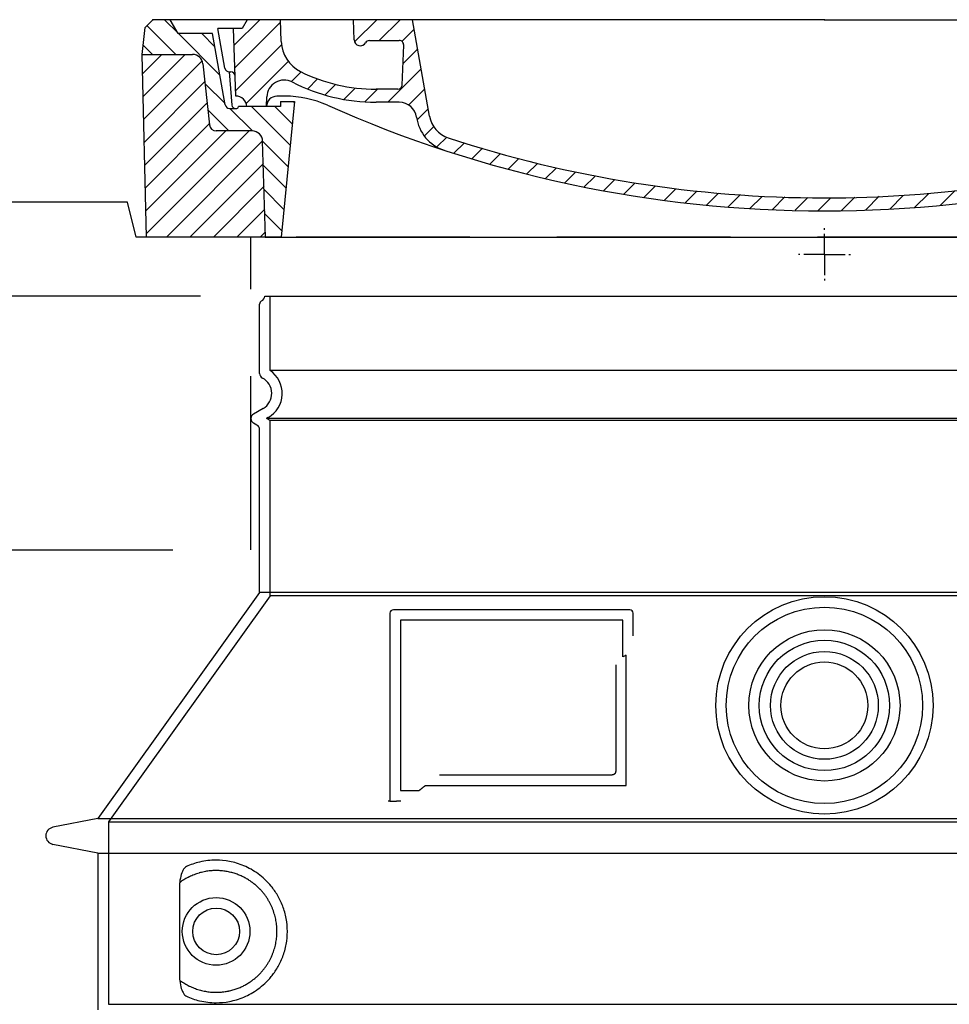
# Model space of a CAD drawing. Extents: x 122816 to 174189, y 2987 to 43553.
# Drawn here: x 133439 to 133973, y 10740 to 11306 of the extents above; entities that cross this region are included whole.
import ezdxf

# ---------------------------------------------------------------- set-up
doc = ezdxf.new("R2010")
doc.units = 0
doc.header["$LTSCALE"] = 2.5
for name, pattern in [('ACISOTGL', [3, 2, -1]), ('AM_DIN_G_W050X2', [6.875, 4.75, -0.875, 0.375, -0.875]), ('CENTER', [50.8, 31.75, -6.35, 6.35, -6.35]), ('DASHED', [0])]:
    doc.linetypes.add(name, pattern=pattern)
doc.layers.get('0').update_dxf_attribs({"linetype": 'CONTINUOUS'})
doc.layers.get('DEFPOINTS').update_dxf_attribs({"color": 10, "linetype": 'CONTINUOUS'})
for name, color, linetype in [('AM_5', 3, 'CONTINUOUS'), ('AM_7', 10, 'CENTER'), ('AM_8', 1, 'CONTINUOUS'), ('PUNKTE', 1, 'CONTINUOUS'), ('SKRYTÁ__ISO_', 1, 'DASHED'), ('VIDITELNÁ__ISO_', 7, 'CONTINUOUS')]:
    doc.layers.add(name, color=color, linetype=linetype)
doc.styles.get("Standard").update_dxf_attribs({"font": 'arial.ttf'})
doc.dimstyles.new('VARIABEL-ST', dxfattribs={"dimscale": 40, "dimtxt": 7, "dimasz": 2.5, "dimexe": 1, "dimexo": 1, "dimgap": 0.6, "dimtad": 1, "dimtxsty": 'STANDARD', "dimcen": 0, "dimclrd": 256, "dimclre": 256, "dimclrt": 5, "dimazin": 3, "dimtp": 0.1, "dimtm": 0.1, "dimtfac": 0.71, "dimtdec": 3, "dimtmove": 0, "dimatfit": 3, "dimtzin": 0})

# ---------------------------------------------------------------- blocks, each defined once
blk = doc.blocks.new('*X99')
at = {"layer": 'AM_8'}
for p, q in [((-339.66, 145.274), (-324.934, 160)), ((-270.19, 147.392), (-257.582, 160)), ((-256.112, 148), (-244.112, 160)), ((-339.206, 132.258), (-312.948, 158.516)), ((-243.222, 147.42), (-236.047, 154.594)), ((322.934, 147.819), (333.212, 158.097)), ((321.643, 133.057), (339.87, 151.285)), ((-338.751, 119.242), (-312.269, 145.724)), ((-242.464, 134.707), (-234.028, 143.143)), ((-332.748, 111.774), (-308.539, 135.983)), ((317.607, 115.551), (339.383, 137.327)), ((-251.2, 112.5), (-232.008, 131.692)), ((-306.735, 124.317), (-301.06, 129.992)), ((-297.323, 120.259), (-291.614, 125.968)), ((303.9, 115.315), (315.168, 126.583)), ((-287.49, 116.621), (-281.317, 122.794)), ((-276.644, 113.997), (-269.965, 120.677)), ((-264.286, 112.885), (-257.171, 120)), ((-239.185, 111.045), (-229.989, 120.241)), ((285.858, 110.743), (298.346, 123.231)), ((325.526, 110), (338.895, 123.369)), ((262.934, 101.289), (276.799, 115.154)), ((-321.052, 110), (-320.989, 110.063)), ((-234.28, 102.479), (-227.97, 108.789)), ((196.794, 102.501), (201.015, 106.723)), ((240.168, 91.994), (253.842, 105.668)), ((-230.155, 93.135), (-224.957, 98.332)), ((220.212, 85.508), (232.511, 97.807)), ((-222.85, 86.969), (-217.348, 92.471)), ((196.033, 88.27), (203.588, 95.825)), ((200.255, 79.021), (211.881, 90.648)), ((-213.217, 83.131), (-207.113, 89.235)), ((-203.01, 79.868), (-196.753, 86.125)), ((-192.74, 76.667), (-186.392, 83.015)), ((-181.959, 73.978), (-176.032, 79.905)), ((163.723, 69.43), (174.287, 79.995)), ((181.669, 73.906), (192.442, 84.679)), ((-171.177, 71.289), (-165.146, 77.321)), ((-160.396, 68.601), (-154.151, 74.845)), ((145.82, 64.998), (156.133, 75.31)), ((-149.614, 65.912), (-143.157, 72.369)), ((-138.372, 63.684), (-132.162, 69.893)), ((-126.921, 61.665), (-120.593, 67.992)), ((113.11, 59.228), (122.361, 68.48)), ((129.465, 62.113), (138.745, 71.393)), ((-115.47, 59.645), (-108.976, 66.139)), ((-104.019, 57.625), (-97.359, 64.285)), ((-92.224, 55.95), (-85.62, 62.555)), ((81.794, 54.853), (90.24, 63.299)), ((96.847, 56.435), (105.978, 65.567)), ((-80.035, 54.668), (-73.32, 61.384)), ((-67.846, 53.387), (-61.021, 60.213)), ((-55.657, 52.106), (-48.722, 59.041)), ((-43.053, 51.24), (-35.901, 58.391)), ((-29.959, 50.863), (-22.757, 58.065)), ((-16.866, 50.486), (-9.613, 57.739)), ((-3.773, 50.109), (3.727, 57.608)), ((9.873, 50.284), (17.6, 58.011)), ((23.743, 50.683), (31.474, 58.414)), ((37.612, 51.083), (45.347, 58.817)), ((51.687, 51.687), (60.105, 60.105)), ((66.74, 53.27), (75.173, 61.702))]:
    blk.add_line(p, q, dxfattribs=at)
blk = doc.blocks.new('701740')
at = {"layer": 'AM_8'}
h = blk.add_hatch(dxfattribs=at)
h.set_pattern_fill('ANSI31', color=256, scale=3, angle=90, style=0)
h.set_pattern_definition([(135, (-11773.946, -11292.978), (-6.735192, -6.735192), [])])
h.paths.add_polyline_path([(-323.24, 65.19), (-321.5, 10), (-312.5, 10), (-305, 88), (-313, 88), (-313, 85), (-337.08, 85, -0.414214), (-338.08, 84), (-338.91, 84), (-342.32, 84, -0.365571), (-344.78, 86.08), (-352, 127), (-371.78, 127), (-376.4, 135), (-386.4, 135), (-390.87, 130.53), (-392.5, 115), (-363.53, 115, -0.383868), (-357.56, 109.63), (-353.88, 74.58, 0.383868), (-349.9, 71), (-329.23, 71, -0.40503)])
h.paths.add_polyline_path([(329.23, 71), (349.9, 71, 0.383868), (353.88, 74.58), (357.56, 109.63, -0.383868), (363.53, 115), (392.5, 115), (390.87, 130.53), (386.4, 135), (376.4, 135), (371.78, 127), (343, 127), (341.58, 86.46, -0.714995), (337.08, 85), (313, 85), (313, 88), (305, 88), (312.5, 10), (321.5, 10), (323.24, 65.19, -0.40503)])
h = blk.add_hatch(dxfattribs=at)
h.set_pattern_fill('ANSI31', color=256, scale=3, style=0)
h.set_pattern_definition([(45, (-11773.946, -11292.978), (-6.735192, 6.735192), [])])
h.paths.add_polyline_path([(-323.24, 65.19, 0.40503), (-329.23, 71), (-349.9, 71, -0.383868), (-353.88, 74.58), (-357.56, 109.63, 0.383868), (-363.53, 115), (-392.5, 115), (-390, 10), (-321.5, 10)])
h.paths.add_polyline_path([(349.9, 71), (329.23, 71, 0.40503), (323.24, 65.19), (321.5, 10), (390, 10), (392.5, 115), (363.53, 115, 0.383868), (357.56, 109.63), (353.88, 74.58, -0.383868)])
for p, q in [((-392.5, 115), (-390.87, 130.53)), ((-390.87, 130.53), (-386.4, 135)), ((0, 135), (-386.4, 135)), ((-371.78, 127), (-376.4, 135)), ((-332.11, 135), (-335, 130)), ((-312.56, 122.38), (-313, 135)), ((-270.6, 123.42), (-271, 135)), ((-227.21, 79.46), (-237, 135)), ((0, 135), (386.4, 135)), ((321.57, 107.22), (324, 135)), ((332.11, 135), (335, 130)), ((346, 127), (350.62, 135)), ((371.78, 127), (376.4, 135)), ((390.87, 130.53), (386.4, 135)), ((392.5, 115), (390.87, 130.53)), ((-352, 127), (-371.78, 127)), ((-344.78, 86.07), (-352, 127)), ((-344.96, 107.07), (-349, 130)), ((-335, 130), (-349, 130)), ((-338.64, 91), (-340, 130)), ((335, 130), (340, 130)), ((338.64, 91), (340, 130)), ((341.58, 86.41), (343, 127)), ((343, 127), (371.78, 127)), ((-261.83, 123), (-244.59, 123)), ((-242.89, 97.41), (-242.09, 120.41)), ((-390, 10), (-392.5, 115)), ((-392.5, 115), (-363.53, 115)), ((392.5, 115), (363.53, 115)), ((390, 10), (392.5, 115)), ((-357.56, 109.63), (-353.88, 74.58)), ((357.56, 109.63), (353.88, 74.58)), ((-342.49, 105), (-341.54, 105)), ((-342.49, 105), (-340.9, 85.83)), ((-321, 85), (-320.8, 90.63)), ((-310.42, 91), (-315, 91)), ((-245.39, 95), (-258, 95)), ((310.42, 91), (315, 91)), ((-337.08, 85), (-337.08, 85)), ((-313, 85), (-337.08, 85)), ((-313, 88), (-313, 85)), ((-313, 88), (-305, 88)), ((-305, 88), (-312.5, 10)), ((-244.61, 87.5), (-258, 87.5)), ((284.18, 85), (305.2, 85)), ((284.18, 85), (305.2, 85)), ((305, 88), (312.5, 10)), ((305, 88), (313, 88)), ((305, 88), (313, 88)), ((313, 88), (313, 85)), ((313, 88), (313, 85)), ((313, 85), (337.08, 85)), ((313, 85), (337.08, 85)), ((-342.32, 84), (-338.91, 84)), ((-338.91, 84), (-338.64, 84)), ((-338.64, 84), (-338.08, 84)), ((196.89, 79.49), (196.14, 63.54)), ((199.39, 81.88), (200, 81.88)), ((200, 81.88), (200.63, 81.88)), ((203.13, 79.51), (203.73, 68.22)), ((-329.23, 71), (-349.9, 71)), ((329.23, 71), (349.9, 71)), ((-321.5, 10), (-323.24, 65.19)), ((321.5, 10), (323.24, 65.19)), ((-312.5, 10), (-390, 10)), ((-321.5, 10), (0, 10)), ((0, 10), (321.5, 10)), ((321.5, 10), (390, 10))]:
    blk.add_line(p, q)
for centre, radius, start, end in [((-292.57, 123.08), 20, 182, 243.69), ((-267.05, 123.54), 3.54, 182, 329.767), ((-261.83, 120.5), 2.5, 90, 149.767), ((-244.59, 120.5), 2.5, 358, 90), ((-363.53, 109), 6, 5.9992, 90), ((363.53, 109), 6, 90, 174.0008), ((-342.49, 107.5), 2.5, 190, 270), ((-341.54, 102.5), 2.5, 2, 90), ((-258, 193), 98, 243.69, 270), ((315.59, 107.74), 6, 275.893, 355), ((-310.81, 90.28), 10, 62.792, 178), ((-258, 193), 105.5, 242.792, 270), ((-245.39, 97.5), 2.5, 270, 358), ((326.99, -2.67), 105, 95.892, 114.109), ((-338.43, 85), 6, 0, 92.001), ((-315, 85), 6, 90, 180), ((-310.42, 31), 60, 65.994, 90), ((0, 728), 695.5, 287.48, 294.109), ((310.42, 31), 60, 90, 114.006), ((315, 85), 6, 0, 90), ((338.43, 85), 6, 87.999, 180), ((-342.32, 86.5), 2.5, 190, 270), ((-338.91, 86), 2, 184.7582, 270), ((-338.08, 85), 1, 270, 360), ((0, 728), 703, 245.993, 270), ((-244.61, 77.5), 10, 8.13, 90), ((0, 728), 703, 270, 294.006), ((339.08, 86.5), 2.5, 216.87, 358), ((339.08, 86.5), 2.5, 216.87, 358), ((-211.45, 82.24), 16, 190, 251.869), ((199.39, 79.38), 2.5, 89.998, 177.298), ((200.63, 79.38), 2.5, 3.047, 90.002), ((-349.9, 75), 4, 185.9992, 270), ((-211.45, 82.24), 23.5, 188.13, 251.869), ((349.9, 75), 4, 270, 354.0008), ((-329.23, 65), 6, 1.8023, 90), ((207.72, 68.44), 4, 183.047, 287.483), ((329.23, 65), 6, 90, 178.1977), ((0, 728), 695.5, 251.869, 270), ((192.14, 63.73), 4, 286.132, 357.298), ((0, 728), 695.5, 270, 286.132)]:
    blk.add_arc(centre, radius, start, end)
at = {"layer": 'AM_7', "linetype": 'AM_DIN_G_W050X2'}
for q in [(0, 15.02), (0, 15.02), (-15.02, 0), (15.02, 0), (0, -15.02), (0, -15.02)]:
    blk.add_line((0, 0), q, dxfattribs=at)
at = {"layer": 'PUNKTE'}
for p in [(-386.4, 135), (0, 135), (0, 135), (0, 135), (0, 135), (386.4, 135), (-321.5, 10), (0, 10), (0, 10)]:
    blk.add_point(p, dxfattribs=at)
at = {"layer": 'AM_8'}
blk.add_blockref('*X99', (0, -25), dxfattribs=at)
blk = doc.blocks.new('*D113')
at = {"layer": 'AM_5'}
for p, q in [((133542.58, 11147.05), (132926.06, 11147.05)), ((132966.06, 11047.05), (132966.06, 9576.64)), ((133443.58, 9476.64), (132926.06, 9476.64))]:
    blk.add_line(p, q, dxfattribs=at)
for points in [[(132949.39, 11047.05), (132982.73, 11047.05), (132966.06, 11147.05)], [(132949.39, 9576.64), (132982.73, 9576.64), (132966.06, 9476.64)]]:
    blk.add_solid(points, dxfattribs=at)
at = {"layer": 'DEFPOINTS', "color": 0}
for p in [(133582.58, 11147.05), (132966.06, 9476.64), (133483.58, 9476.64)]:
    blk.add_point(p, dxfattribs=at)
at = {"layer": 'AM_5', "color": 2, "insert": (132911.43, 10311.85), "char_height": 60, "attachment_point": 5, "rotation": 90}
blk.add_mtext('1670', dxfattribs=at)

msp = doc.modelspace()

# ---------------------------------------------------------------- linework, layer by layer
msp.add_line((133579.58, 11147.055), (134223.58, 11147.055))
at = {"layer": 'SKRYTÁ__ISO_', "ltscale": 13.137691}
msp.add_line((133582.58, 11104.3), (133582.58, 11147.055), dxfattribs=at)
at = {"layer": 'SKRYTÁ__ISO_', "ltscale": 13.097497}
for p, q in [((134220.58, 11104.3), (133582.58, 11104.3)), ((134220.58, 11075.482), (133582.58, 11075.482)), ((134220.58, 10974.712), (133582.58, 10974.712))]:
    msp.add_line(p, q, dxfattribs=at)
at = {"layer": 'SKRYTÁ__ISO_', "ltscale": 0.219729}
msp.add_line((133581.58, 11077.214), (133580.58, 11076.637), dxfattribs=at)
at = {"layer": 'SKRYTÁ__ISO_', "ltscale": 13.179613}
msp.add_line((134222.58, 11076.637), (133580.58, 11076.637), dxfattribs=at)
at = {"layer": 'SKRYTÁ__ISO_', "ltscale": 0.439558}
msp.add_line((133582.58, 11075.482), (133580.58, 11076.637), dxfattribs=at)
at = {"layer": 'SKRYTÁ__ISO_', "ltscale": 12.18212}
msp.add_line((133582.58, 10974.712), (133582.58, 11075.482), dxfattribs=at)
at = {"layer": 'SKRYTÁ__ISO_', "ltscale": 12.882055}
msp.add_line((133582.58, 10974.712), (133489.58, 10844.712), dxfattribs=at)
at = {"layer": 'SKRYTÁ__ISO_', "ltscale": 11.847196}
msp.add_line((133657.58, 10960.637), (133657.58, 10862.637), dxfattribs=at)
at = {"layer": 'SKRYTÁ__ISO_', "ltscale": 12.37911}
msp.add_line((133785.58, 10960.637), (133657.58, 10960.637), dxfattribs=at)
at = {"layer": 'SKRYTÁ__ISO_', "ltscale": 4.010478}
msp.add_line((133785.58, 10939.571), (133785.58, 10960.637), dxfattribs=at)
at = {"layer": 'SKRYTÁ__ISO_', "ltscale": 12.468955}
msp.add_line((133672.109, 10865.637), (133787.476, 10865.637), dxfattribs=at)
at = {"layer": 'SKRYTÁ__ISO_', "ltscale": 2.062627}
msp.add_line((133657.58, 10862.637), (133668.415, 10862.637), dxfattribs=at)
at = {"layer": 'SKRYTÁ__ISO_', "ltscale": 13.039331}
for p, q in [((133489.58, 10844.712), (134313.58, 10844.712)), ((133489.58, 10739.714), (134313.58, 10739.714))]:
    msp.add_line(p, q, dxfattribs=at)
at = {"layer": 'SKRYTÁ__ISO_', "ltscale": 12.693194}
msp.add_line((133489.58, 10844.712), (133489.58, 10739.714), dxfattribs=at)
at = {"layer": 'SKRYTÁ__ISO_', "ltscale": 12.275962}
msp.add_line((133530.497, 10807.024), (133530.497, 10756.25), dxfattribs=at)
at = {"layer": 'SKRYTÁ__ISO_', "ltscale": 13.204879}
msp.add_circle((133901.58, 10911.637), 56.5, dxfattribs=at)
at = {"layer": 'SKRYTÁ__ISO_', "ltscale": 13.216565}
msp.add_circle((133901.58, 10911.637), 43.5, dxfattribs=at)
at = {"layer": 'SKRYTÁ__ISO_', "ltscale": 13.455288}
msp.add_circle((133901.58, 10911.637), 31, dxfattribs=at)
at = {"layer": 'SKRYTÁ__ISO_', "ltscale": 11.818951}
msp.add_circle((133551.58, 10781.637), 19.45, dxfattribs=at)
at = {"layer": 'SKRYTÁ__ISO_', "ltscale": 6.154692}
msp.add_arc((133573.58, 11091.071), 16, 300, 55.77113, dxfattribs=at)
at = {"layer": 'SKRYTÁ__ISO_', "ltscale": 0.398348}
msp.add_arc((133944.434, 10602.434), 372.687, 114.90732, 115.22908, dxfattribs=at)
at = {"layer": 'SKRYTÁ__ISO_', "ltscale": 15.091075}
msp.add_rational_spline([(133787.476, 10865.637), (133787.476, 10906.037), (133787.476, 10940.457)], [1.00235786927, 1.00604730413, 1.00391800559], degree=2, dxfattribs=at)
at = {"layer": 'SKRYTÁ__ISO_', "ltscale": 0.905796}
msp.add_rational_spline([(133672.109, 10865.637), (133670.267, 10864.149), (133668.415, 10862.637)], [1.02175351756, 1.02024725223, 1.01872128411], degree=2, dxfattribs=at)
at = {"layer": 'SKRYTÁ__ISO_', "ltscale": 3.049725}
msp.add_open_spline([(133534.463, 10818.893), (133533.881, 10818.625), (133533.334, 10818.089), (133532.335, 10816.575), (133531.892, 10815.58), (133531.107, 10813.075), (133530.803, 10811.51), (133530.543, 10808.911), (133530.497, 10807.954), (133530.497, 10807.024)], degree=3, knots=[-6.2484642, -6.2484642, -6.2484642, -6.2484642, -5.8551111, -5.8551111, -5.4400253, -5.4400253, -4.9437115, -4.9437115, -4.6553353, -4.6553353, -4.6553353, -4.6553353], dxfattribs=at)
at = {"layer": 'SKRYTÁ__ISO_', "ltscale": 13.256505}
msp.add_open_spline([(133534.463, 10744.381), (133536.908, 10743.258), (133539.465, 10742.375), (133545.198, 10741.011), (133548.4, 10740.637), (133553.997, 10740.637), (133556.592, 10740.852), (133561.974, 10741.882), (133564.76, 10742.696), (133570.326, 10745.049), (133573.106, 10746.587), (133578.431, 10750.477), (133580.976, 10752.827), (133584.524, 10757.151), (133585.76, 10758.883), (133588.028, 10762.728), (133589.059, 10764.839), (133590.766, 10769.337), (133591.443, 10771.728), (133592.351, 10776.637), (133592.58, 10779.154), (133592.58, 10781.637), (133592.58, 10784.12), (133592.351, 10786.638), (133591.443, 10791.546), (133590.766, 10793.937), (133589.059, 10798.435), (133588.028, 10800.547), (133585.76, 10804.391), (133584.524, 10806.124), (133580.976, 10810.447), (133578.431, 10812.797), (133573.106, 10816.687), (133570.326, 10818.226), (133564.76, 10820.578), (133561.974, 10821.392), (133556.592, 10822.422), (133553.997, 10822.637), (133548.4, 10822.637), (133545.198, 10822.263), (133539.465, 10820.899), (133536.908, 10820.016), (133534.463, 10818.893)], degree=3, knots=[26.2339989, 26.2339989, 26.2339989, 26.2339989, 27.7566406, 27.7566406, 29.5653789, 29.5653789, 30.9399077, 30.9399077, 32.3144366, 32.3144366, 33.6889654, 33.6889654, 35.0634943, 35.0634943, 35.808504, 35.808504, 36.5535138, 36.5535138, 37.2985235, 37.2985235, 38.0435333, 38.0435333, 38.0435333, 38.788543, 38.788543, 39.5335528, 39.5335528, 40.2785625, 40.2785625, 41.0235723, 41.0235723, 42.3981011, 42.3981011, 43.77263, 43.77263, 45.1471588, 45.1471588, 46.5216877, 46.5216877, 48.330426, 48.330426, 49.8530677, 49.8530677, 49.8530677, 49.8530677], dxfattribs=at)
at = {"layer": 'SKRYTÁ__ISO_'}
for points in [[(133531.147, 10810.054), (133531.147, 10810.054), (133531.147, 10810.054), (133531.147, 10810.054)], [(133531.147, 10753.221), (133531.147, 10753.221), (133531.147, 10753.221), (133531.147, 10753.221)]]:
    msp.add_open_spline(points, degree=3, dxfattribs=at)
at = {"layer": 'SKRYTÁ__ISO_', "ltscale": 3.049721}
msp.add_open_spline([(133530.497, 10756.25), (133530.497, 10755.264), (133530.549, 10754.249), (133530.825, 10751.647), (133531.125, 10750.141), (133531.913, 10747.631), (133532.379, 10746.603), (133533.391, 10745.128), (133533.914, 10744.634), (133534.463, 10744.381)], degree=3, knots=[-1.5509353, -1.5509353, -1.5509353, -1.5509353, -1.2580997, -1.2580997, -0.7941261, -0.7941261, -0.3708267, -0.3708267, 0, 0, 0, 0], dxfattribs=at)
at = {"layer": 'VIDITELNÁ__ISO_', "linetype": 'ACISOTGL', "ltscale": 20}
for p, q in [((133500.58, 11201.071), (133126.58, 11201.071)), ((133505.58, 11181.071), (133500.58, 11201.071)), ((134297.58, 11181.071), (133505.58, 11181.071)), ((133571.58, 11001.071), (133571.58, 11181.071)), ((133126.58, 11001.071), (133571.58, 11001.071))]:
    msp.add_line(p, q, dxfattribs=at)
at = {"layer": 'VIDITELNÁ__ISO_'}
for p, q in [((133576.58, 11102.603), (133576.58, 11142.472)), ((133578.58, 11082.411), (133573.08, 11079.235)), ((133575.08, 11072.884), (133573.08, 11074.039)), ((133576.58, 10976.637), (133576.58, 11070.286)), ((133576.58, 10976.637), (133483.58, 10846.637)), ((134226.58, 10976.637), (133576.58, 10976.637)), ((133789.58, 10966.637), (133653.58, 10966.637)), ((133651.58, 10964.637), (133651.58, 10856.637)), ((133791.58, 10951.666), (133791.58, 10964.637)), ((133680.116, 10871.637), (133779.476, 10871.637)), ((133651.58, 10856.637), (133653.58, 10856.637)), ((133653.58, 10856.637), (133655.415, 10856.637)), ((133483.58, 10846.637), (133457.618, 10841.544)), ((133483.58, 10846.637), (134319.58, 10846.637)), ((133483.58, 10826.637), (133457.618, 10831.731)), ((133483.58, 10826.637), (134319.58, 10826.637)), ((133483.58, 10826.637), (133483.58, 10736.587))]:
    msp.add_line(p, q, dxfattribs=at)
for centre, radius in [((133901.58, 10911.637), 62.5), ((133901.58, 10911.637), 37.5), ((133901.58, 10911.637), 25), ((133551.58, 10781.637), 13.45)]:
    msp.add_circle(centre, radius, dxfattribs=at)
for centre, radius, start, end in [((133576.58, 11147.055), 3, 293.57818, 0), ((133578.58, 11142.472), 2, 113.57818, 180), ((133579.58, 11102.603), 3, 180, 242.51357), ((133573.58, 11091.071), 10, 300, 62.51357), ((133574.58, 11076.637), 3, 120, 240), ((133573.58, 11070.286), 3, 0, 60), ((133653.58, 10964.637), 2, 90, 180), ((133789.58, 10964.637), 2, 0, 90), ((133458.58, 10836.637), 5, 101.09973, 258.90027)]:
    msp.add_arc(centre, radius, start, end, dxfattribs=at)
for centre, major_axis, ratio, start_param, end_param in [((133529.991, 10811.66), (1.158, -1.605), 0.849972, 6.2816353, 6.2816424), ((133529.977, 10751.593), (1.169, 1.629), 0.8499721, 6.2826071, 6.2826149)]:
    msp.add_ellipse(centre, major_axis=major_axis, ratio=ratio, start_param=start_param, end_param=end_param, dxfattribs=at)
for points, knots in [([(133781.476, 10934.925), (133781.476, 10930.208), (133781.476, 10925.342), (133781.476, 10920.252), (133781.476, 10920.219), (133781.476, 10920.185), (133781.476, 10920.152), (133781.476, 10915.029), (133781.476, 10909.681), (133781.476, 10904.329), (133781.476, 10904.324), (133781.476, 10904.32), (133781.476, 10904.316), (133781.476, 10898.959), (133781.476, 10893.599), (133781.476, 10888.461), (133781.476, 10888.436), (133781.476, 10888.41), (133781.476, 10888.385), (133781.476, 10883.274), (133781.476, 10878.383), (133781.476, 10873.637)], [0, 0, 0, 0, 0.2483602, 0.2483602, 0.2483602, 0.25, 0.25, 0.25, 0.4998007, 0.4998007, 0.4998007, 0.5, 0.5, 0.5, 0.75, 0.75, 0.75, 0.7512371, 0.7512371, 0.7512371, 1, 1, 1, 1]), ([(133781.476, 10873.637), (133781.476, 10873.61), (133781.476, 10873.582), (133781.474, 10873.555), (133781.473, 10873.509), (133781.469, 10873.464), (133781.464, 10873.419), (133781.461, 10873.389), (133781.457, 10873.359), (133781.452, 10873.329), (133781.446, 10873.289), (133781.438, 10873.249), (133781.43, 10873.21), (133781.423, 10873.177), (133781.415, 10873.145), (133781.406, 10873.113), (133781.397, 10873.079), (133781.387, 10873.045), (133781.376, 10873.011), (133781.364, 10872.977), (133781.352, 10872.944), (133781.339, 10872.911), (133781.328, 10872.882), (133781.316, 10872.853), (133781.304, 10872.825), (133781.288, 10872.79), (133781.272, 10872.755), (133781.254, 10872.722), (133781.242, 10872.698), (133781.229, 10872.674), (133781.216, 10872.651), (133781.196, 10872.616), (133781.175, 10872.581), (133781.153, 10872.547), (133781.141, 10872.529), (133781.128, 10872.51), (133781.116, 10872.492), (133781.091, 10872.457), (133781.066, 10872.423), (133781.039, 10872.39), (133781.028, 10872.375), (133781.016, 10872.361), (133781.005, 10872.347), (133780.976, 10872.313), (133780.946, 10872.281), (133780.916, 10872.249), (133780.906, 10872.239), (133780.896, 10872.229), (133780.886, 10872.219), (133780.853, 10872.186), (133780.82, 10872.155), (133780.787, 10872.126), (133780.778, 10872.119), (133780.77, 10872.112), (133780.762, 10872.105), (133780.726, 10872.075), (133780.69, 10872.047), (133780.653, 10872.02), (133780.647, 10872.016), (133780.641, 10872.011), (133780.635, 10872.007), (133780.596, 10871.979), (133780.556, 10871.953), (133780.517, 10871.929), (133780.513, 10871.927), (133780.509, 10871.925), (133780.505, 10871.922), (133780.463, 10871.897), (133780.421, 10871.874), (133780.378, 10871.852), (133780.332, 10871.829), (133780.285, 10871.807), (133780.237, 10871.787), (133780.19, 10871.768), (133780.143, 10871.751), (133780.095, 10871.735), (133780.091, 10871.734), (133780.088, 10871.733), (133780.084, 10871.732), (133780.039, 10871.717), (133779.993, 10871.705), (133779.947, 10871.693), (133779.94, 10871.692), (133779.934, 10871.69), (133779.928, 10871.689), (133779.883, 10871.679), (133779.839, 10871.67), (133779.794, 10871.662), (133779.784, 10871.661), (133779.775, 10871.66), (133779.765, 10871.658), (133779.723, 10871.652), (133779.681, 10871.647), (133779.637, 10871.644), (133779.625, 10871.643), (133779.612, 10871.642), (133779.6, 10871.641), (133779.559, 10871.638), (133779.518, 10871.637), (133779.476, 10871.637)], [0.00000003, 0.00000003, 0.00000003, 0.00000003, 0.02058296, 0.02058296, 0.02058296, 0.05555556, 0.05555556, 0.05555556, 0.07915062, 0.07915062, 0.07915062, 0.11111111, 0.11111111, 0.11111111, 0.13771823, 0.13771823, 0.13771823, 0.16666667, 0.16666667, 0.16666667, 0.19626734, 0.19626734, 0.19626734, 0.22222222, 0.22222222, 0.22222222, 0.25483411, 0.25483411, 0.25483411, 0.27777778, 0.27777778, 0.27777778, 0.31340246, 0.31340246, 0.31340246, 0.33333333, 0.33333333, 0.33333333, 0.37195809, 0.37195809, 0.37195809, 0.38888889, 0.38888889, 0.38888889, 0.43051835, 0.43051835, 0.43051835, 0.44444444, 0.44444444, 0.44444444, 0.48907528, 0.48907528, 0.48907528, 0.5, 0.5, 0.5, 0.54763086, 0.54763086, 0.54763086, 0.55555556, 0.55555556, 0.55555556, 0.60618898, 0.60618898, 0.60618898, 0.61111111, 0.61111111, 0.61111111, 0.6647573, 0.6647573, 0.6647573, 0.72222222, 0.72222222, 0.72222222, 0.77777778, 0.77777778, 0.77777778, 0.78188919, 0.78188919, 0.78188919, 0.83333333, 0.83333333, 0.83333333, 0.84043702, 0.84043702, 0.84043702, 0.88888889, 0.88888889, 0.88888889, 0.89904043, 0.89904043, 0.89904043, 0.94444444, 0.94444444, 0.94444444, 0.95754095, 0.95754095, 0.95754095, 1, 1, 1, 1]), ([(133651.58, 10856.637), (133651.58, 10856.637), (133651.558, 10856.637), (133651.47, 10856.637), (133651.402, 10856.637), (133651.224, 10856.637), (133651.116, 10856.637), (133650.866, 10856.637), (133650.729, 10856.637), (133650.574, 10856.637)], [0, 0, 0, 0, 0.06912402, 0.06912402, 0.13865864, 0.13865864, 0.20435974, 0.20435974, 0.26338662, 0.26338662, 0.26338662, 0.26338662]), ([(133657.781, 10856.637), (133657.487, 10856.637), (133657.123, 10856.637), (133656.297, 10856.637), (133655.852, 10856.637), (133655.415, 10856.637)], [0, 0, 0, 0, 0.10957241, 0.10957241, 0.2219207, 0.2219207, 0.2219207, 0.2219207]), ([(133531.147, 10753.221), (133531.912, 10752.671), (133532.701, 10752.15), (133533.518, 10751.658), (133533.543, 10751.643), (133533.569, 10751.627), (133533.595, 10751.612), (133534.414, 10751.121), (133535.261, 10750.659), (133536.131, 10750.231), (133536.157, 10750.218), (133536.184, 10750.205), (133536.21, 10750.192), (133537.082, 10749.766), (133537.976, 10749.375), (133538.884, 10749.021), (133538.911, 10749.011), (133538.938, 10749), (133538.965, 10748.99), (133539.875, 10748.638), (133540.8, 10748.325), (133541.731, 10748.052), (133541.757, 10748.044), (133541.784, 10748.036), (133541.811, 10748.028), (133542.743, 10747.757), (133543.682, 10747.527), (133544.623, 10747.336), (133544.649, 10747.33), (133544.675, 10747.325), (133544.701, 10747.32), (133545.643, 10747.131), (133546.588, 10746.982), (133547.529, 10746.872), (133547.554, 10746.869), (133547.579, 10746.867), (133547.604, 10746.864), (133548.545, 10746.756), (133549.482, 10746.688), (133550.411, 10746.657), (133550.435, 10746.656), (133550.459, 10746.655), (133550.483, 10746.654), (133551.412, 10746.625), (133552.333, 10746.633), (133553.243, 10746.677), (133553.265, 10746.678), (133553.288, 10746.679), (133553.31, 10746.68), (133554.22, 10746.725), (133555.118, 10746.805), (133556, 10746.917), (133556.021, 10746.92), (133556.042, 10746.923), (133556.063, 10746.925), (133556.945, 10747.039), (133557.812, 10747.185), (133558.66, 10747.361), (133558.68, 10747.365), (133558.699, 10747.369), (133558.719, 10747.373), (133559.567, 10747.55), (133560.399, 10747.756), (133561.21, 10747.988), (133561.228, 10747.993), (133561.246, 10747.998), (133561.264, 10748.003), (133562.075, 10748.237), (133562.867, 10748.497), (133563.639, 10748.78), (133563.655, 10748.786), (133563.671, 10748.792), (133563.687, 10748.798), (133564.458, 10749.082), (133565.209, 10749.389), (133565.937, 10749.717), (133565.951, 10749.723), (133565.966, 10749.73), (133565.98, 10749.737), (133566.708, 10750.065), (133567.414, 10750.414), (133568.097, 10750.78), (133568.11, 10750.787), (133568.124, 10750.794), (133568.137, 10750.801), (133568.82, 10751.167), (133569.481, 10751.552), (133570.121, 10751.951), (133570.132, 10751.958), (133570.144, 10751.966), (133570.155, 10751.973), (133570.795, 10752.373), (133571.413, 10752.789), (133572.008, 10753.217), (133572.018, 10753.224), (133572.028, 10753.231), (133572.038, 10753.239), (133572.633, 10753.667), (133573.205, 10754.107), (133573.754, 10754.557), (133573.763, 10754.565), (133573.772, 10754.572), (133573.781, 10754.579), (133574.331, 10755.03), (133574.859, 10755.492), (133575.366, 10755.961), (133575.373, 10755.968), (133575.381, 10755.975), (133575.389, 10755.983), (133575.895, 10756.453), (133576.381, 10756.931), (133576.846, 10757.416), (133576.852, 10757.423), (133576.859, 10757.43), (133576.866, 10757.437), (133577.33, 10757.922), (133577.774, 10758.414), (133578.199, 10758.911), (133578.204, 10758.918), (133578.21, 10758.925), (133578.216, 10758.931), (133578.64, 10759.429), (133579.044, 10759.931), (133579.429, 10760.437), (133579.434, 10760.443), (133579.439, 10760.45), (133579.444, 10760.456), (133579.829, 10760.963), (133580.195, 10761.473), (133580.542, 10761.985), (133580.546, 10761.991), (133580.55, 10761.997), (133580.554, 10762.003), (133580.902, 10762.516), (133581.232, 10763.032), (133581.544, 10763.55), (133581.548, 10763.555), (133581.551, 10763.561), (133581.554, 10763.566), (133581.867, 10764.084), (133582.161, 10764.603), (133582.44, 10765.124), (133582.443, 10765.129), (133582.445, 10765.134), (133582.448, 10765.139), (133582.727, 10765.66), (133582.989, 10766.182), (133583.235, 10766.705), (133583.237, 10766.709), (133583.239, 10766.714), (133583.241, 10766.718), (133583.488, 10767.241), (133583.719, 10767.765), (133583.935, 10768.288), (133583.936, 10768.292), (133583.938, 10768.296), (133583.94, 10768.3), (133584.155, 10768.824), (133584.356, 10769.347), (133584.543, 10769.871), (133584.544, 10769.874), (133584.546, 10769.878), (133584.547, 10769.881), (133584.734, 10770.405), (133584.906, 10770.929), (133585.065, 10771.452), (133585.066, 10771.455), (133585.067, 10771.458), (133585.068, 10771.461), (133585.227, 10771.984), (133585.373, 10772.507), (133585.505, 10773.029), (133585.639, 10773.554), (133585.759, 10774.079), (133585.866, 10774.602), (133585.973, 10775.126), (133586.068, 10775.649), (133586.151, 10776.171), (133586.233, 10776.694), (133586.304, 10777.215), (133586.362, 10777.736), (133586.421, 10778.257), (133586.467, 10778.778), (133586.502, 10779.298), (133586.537, 10779.818), (133586.56, 10780.338), (133586.572, 10780.858), (133586.583, 10781.377), (133586.583, 10781.896), (133586.572, 10782.416), (133586.56, 10782.935), (133586.537, 10783.455), (133586.502, 10783.974), (133586.467, 10784.494), (133586.421, 10785.014), (133586.363, 10785.534), (133586.304, 10786.055), (133586.234, 10786.576), (133586.152, 10787.098), (133586.069, 10787.62), (133585.975, 10788.142), (133585.867, 10788.666), (133585.76, 10789.189), (133585.64, 10789.713), (133585.507, 10790.237), (133585.374, 10790.762), (133585.228, 10791.287), (133585.068, 10791.813), (133585.067, 10791.816), (133585.066, 10791.82), (133585.065, 10791.823), (133584.906, 10792.346), (133584.734, 10792.869), (133584.547, 10793.393), (133584.546, 10793.396), (133584.544, 10793.4), (133584.543, 10793.404), (133584.356, 10793.927), (133584.155, 10794.45), (133583.94, 10794.974), (133583.938, 10794.978), (133583.936, 10794.982), (133583.935, 10794.986), (133583.719, 10795.51), (133583.488, 10796.033), (133583.241, 10796.556), (133583.239, 10796.56), (133583.237, 10796.565), (133583.235, 10796.57), (133582.989, 10797.092), (133582.727, 10797.614), (133582.448, 10798.135), (133582.445, 10798.14), (133582.443, 10798.145), (133582.44, 10798.15), (133582.161, 10798.671), (133581.867, 10799.19), (133581.554, 10799.708), (133581.551, 10799.714), (133581.548, 10799.719), (133581.544, 10799.725), (133581.232, 10800.242), (133580.902, 10800.758), (133580.554, 10801.271), (133580.55, 10801.277), (133580.546, 10801.283), (133580.542, 10801.289), (133580.195, 10801.802), (133579.829, 10802.312), (133579.444, 10802.818), (133579.439, 10802.825), (133579.434, 10802.831), (133579.429, 10802.837), (133579.044, 10803.343), (133578.64, 10803.845), (133578.216, 10804.343), (133578.21, 10804.35), (133578.204, 10804.356), (133578.199, 10804.363), (133577.774, 10804.86), (133577.33, 10805.352), (133576.866, 10805.837), (133576.859, 10805.844), (133576.852, 10805.851), (133576.846, 10805.858), (133576.381, 10806.343), (133575.895, 10806.821), (133575.389, 10807.292), (133575.381, 10807.299), (133575.373, 10807.306), (133575.366, 10807.313), (133574.859, 10807.783), (133574.331, 10808.244), (133573.781, 10808.695), (133573.772, 10808.702), (133573.763, 10808.709), (133573.754, 10808.717), (133573.205, 10809.167), (133572.633, 10809.607), (133572.038, 10810.035), (133572.028, 10810.043), (133572.018, 10810.05), (133572.008, 10810.057), (133571.413, 10810.485), (133570.795, 10810.901), (133570.155, 10811.301), (133570.144, 10811.309), (133570.132, 10811.316), (133570.121, 10811.323), (133569.481, 10811.723), (133568.82, 10812.107), (133568.137, 10812.474), (133568.124, 10812.481), (133568.11, 10812.488), (133568.097, 10812.495), (133567.414, 10812.86), (133566.708, 10813.209), (133565.98, 10813.538), (133565.966, 10813.544), (133565.951, 10813.551), (133565.937, 10813.557), (133565.208, 10813.885), (133564.458, 10814.192), (133563.687, 10814.476), (133563.671, 10814.482), (133563.655, 10814.488), (133563.639, 10814.494), (133562.867, 10814.777), (133562.075, 10815.037), (133561.264, 10815.271), (133561.246, 10815.276), (133561.228, 10815.281), (133561.21, 10815.286), (133560.399, 10815.519), (133559.567, 10815.725), (133558.719, 10815.901), (133558.699, 10815.905), (133558.68, 10815.91), (133558.66, 10815.914), (133557.812, 10816.089), (133556.945, 10816.235), (133556.063, 10816.349), (133556.042, 10816.352), (133556.021, 10816.354), (133556, 10816.357), (133555.118, 10816.469), (133554.22, 10816.549), (133553.31, 10816.594), (133553.288, 10816.595), (133553.265, 10816.597), (133553.243, 10816.598), (133552.333, 10816.641), (133551.412, 10816.649), (133550.483, 10816.62), (133550.459, 10816.619), (133550.435, 10816.618), (133550.411, 10816.618), (133549.482, 10816.587), (133548.545, 10816.518), (133547.604, 10816.41), (133547.579, 10816.408), (133547.554, 10816.405), (133547.529, 10816.402), (133546.588, 10816.292), (133545.643, 10816.143), (133544.701, 10815.954), (133544.675, 10815.949), (133544.649, 10815.944), (133544.623, 10815.939), (133543.682, 10815.748), (133542.743, 10815.517), (133541.811, 10815.246), (133541.784, 10815.238), (133541.757, 10815.23), (133541.731, 10815.223), (133540.8, 10814.95), (133539.875, 10814.636), (133538.965, 10814.284), (133538.938, 10814.274), (133538.911, 10814.264), (133538.884, 10814.253), (133537.976, 10813.9), (133537.082, 10813.508), (133536.21, 10813.082), (133536.184, 10813.069), (133536.157, 10813.056), (133536.131, 10813.043), (133535.261, 10812.615), (133534.414, 10812.153), (133533.595, 10811.663), (133533.569, 10811.647), (133533.543, 10811.632), (133533.518, 10811.616), (133532.701, 10811.124), (133531.912, 10810.603), (133531.147, 10810.054)], [0, 0, 0, 0, 0.0140495, 0.0140495, 0.0140495, 0.0144928, 0.0144928, 0.0144928, 0.0285563, 0.0285563, 0.0285563, 0.0289855, 0.0289855, 0.0289855, 0.0430624, 0.0430624, 0.0430624, 0.0434783, 0.0434783, 0.0434783, 0.057568, 0.057568, 0.057568, 0.057971, 0.057971, 0.057971, 0.0720737, 0.0720737, 0.0720737, 0.0724638, 0.0724638, 0.0724638, 0.0865797, 0.0865797, 0.0865797, 0.0869565, 0.0869565, 0.0869565, 0.1010854, 0.1010854, 0.1010854, 0.1014493, 0.1014493, 0.1014493, 0.1155914, 0.1155914, 0.1155914, 0.115942, 0.115942, 0.115942, 0.1300973, 0.1300973, 0.1300973, 0.1304348, 0.1304348, 0.1304348, 0.1446032, 0.1446032, 0.1446032, 0.1449275, 0.1449275, 0.1449275, 0.1591092, 0.1591092, 0.1591092, 0.1594203, 0.1594203, 0.1594203, 0.1736152, 0.1736152, 0.1736152, 0.173913, 0.173913, 0.173913, 0.1881211, 0.1881211, 0.1881211, 0.1884058, 0.1884058, 0.1884058, 0.202627, 0.202627, 0.202627, 0.2028986, 0.2028986, 0.2028986, 0.2171331, 0.2171331, 0.2171331, 0.2173913, 0.2173913, 0.2173913, 0.2316391, 0.2316391, 0.2316391, 0.2318841, 0.2318841, 0.2318841, 0.246145, 0.246145, 0.246145, 0.2463768, 0.2463768, 0.2463768, 0.260651, 0.260651, 0.260651, 0.2608696, 0.2608696, 0.2608696, 0.275157, 0.275157, 0.275157, 0.2753623, 0.2753623, 0.2753623, 0.289663, 0.289663, 0.289663, 0.2898551, 0.2898551, 0.2898551, 0.304169, 0.304169, 0.304169, 0.3043478, 0.3043478, 0.3043478, 0.318675, 0.318675, 0.318675, 0.3188406, 0.3188406, 0.3188406, 0.333181, 0.333181, 0.333181, 0.3333333, 0.3333333, 0.3333333, 0.347687, 0.347687, 0.347687, 0.3478261, 0.3478261, 0.3478261, 0.362193, 0.362193, 0.362193, 0.3623188, 0.3623188, 0.3623188, 0.376699, 0.376699, 0.376699, 0.3768116, 0.3768116, 0.3768116, 0.391205, 0.391205, 0.391205, 0.3913043, 0.3913043, 0.3913043, 0.405711, 0.405711, 0.405711, 0.4057971, 0.4057971, 0.4057971, 0.420217, 0.420217, 0.420217, 0.434723, 0.434723, 0.434723, 0.449229, 0.449229, 0.449229, 0.463735, 0.463735, 0.463735, 0.478241, 0.478241, 0.478241, 0.492747, 0.492747, 0.492747, 0.5072464, 0.5072464, 0.5072464, 0.5217391, 0.5217391, 0.5217391, 0.5362319, 0.5362319, 0.5362319, 0.5507246, 0.5507246, 0.5507246, 0.5652174, 0.5652174, 0.5652174, 0.5797101, 0.5797101, 0.5797101, 0.5942029, 0.5942029, 0.5942029, 0.594289, 0.594289, 0.594289, 0.6086957, 0.6086957, 0.6086957, 0.608795, 0.608795, 0.608795, 0.6231884, 0.6231884, 0.6231884, 0.623301, 0.623301, 0.623301, 0.6376812, 0.6376812, 0.6376812, 0.637807, 0.637807, 0.637807, 0.6521739, 0.6521739, 0.6521739, 0.652313, 0.652313, 0.652313, 0.6666667, 0.6666667, 0.6666667, 0.666819, 0.666819, 0.666819, 0.6811594, 0.6811594, 0.6811594, 0.681325, 0.681325, 0.681325, 0.6956522, 0.6956522, 0.6956522, 0.695831, 0.695831, 0.695831, 0.7101449, 0.7101449, 0.7101449, 0.710337, 0.710337, 0.710337, 0.7246377, 0.7246377, 0.7246377, 0.724843, 0.724843, 0.724843, 0.7391304, 0.7391304, 0.7391304, 0.739349, 0.739349, 0.739349, 0.7536232, 0.7536232, 0.7536232, 0.7538551, 0.7538551, 0.7538551, 0.7681159, 0.7681159, 0.7681159, 0.7683609, 0.7683609, 0.7683609, 0.7826087, 0.7826087, 0.7826087, 0.7828669, 0.7828669, 0.7828669, 0.7971014, 0.7971014, 0.7971014, 0.797373, 0.797373, 0.797373, 0.8115942, 0.8115942, 0.8115942, 0.8118789, 0.8118789, 0.8118789, 0.826087, 0.826087, 0.826087, 0.8263848, 0.8263848, 0.8263848, 0.8405797, 0.8405797, 0.8405797, 0.8408908, 0.8408908, 0.8408908, 0.8550725, 0.8550725, 0.8550725, 0.8553968, 0.8553968, 0.8553968, 0.8695652, 0.8695652, 0.8695652, 0.8699027, 0.8699027, 0.8699027, 0.884058, 0.884058, 0.884058, 0.8844086, 0.8844086, 0.8844086, 0.8985507, 0.8985507, 0.8985507, 0.8989146, 0.8989146, 0.8989146, 0.9130435, 0.9130435, 0.9130435, 0.9134203, 0.9134203, 0.9134203, 0.9275362, 0.9275362, 0.9275362, 0.9279263, 0.9279263, 0.9279263, 0.942029, 0.942029, 0.942029, 0.942432, 0.942432, 0.942432, 0.9565217, 0.9565217, 0.9565217, 0.9569377, 0.9569377, 0.9569377, 0.9710145, 0.9710145, 0.9710145, 0.9714437, 0.9714437, 0.9714437, 0.9855072, 0.9855072, 0.9855072, 0.9859505, 0.9859505, 0.9859505, 1, 1, 1, 1])]:
    msp.add_open_spline(points, degree=3, knots=knots, dxfattribs=at)

# ---------------------------------------------------------------- block references
msp.add_blockref('701740', (133901.58, 11171.071))

# ---------------------------------------------------------------- dimensions: what is measured, and where the dimension line sits
at = {"layer": 'AM_5'}
dim = msp.add_linear_dim(base=(132966.061, 9476.637), p1=(133582.58, 11147.055), p2=(133483.58, 9476.637), angle=90, dimstyle='VARIABEL-ST', override={"dimtxt": 1.5, "dimtoh": 1, "dimdec": 0, "dimpost": '<>', "dimclrt": 2, "dimtofl": 0, "dimatfit": 0}, dxfattribs=at)
dim.commit()
dim.dimension.update_dxf_attribs({"geometry": '*D113', "text_midpoint": (132911.426, 10311.846)})

doc.saveas('drawing.dxf')
